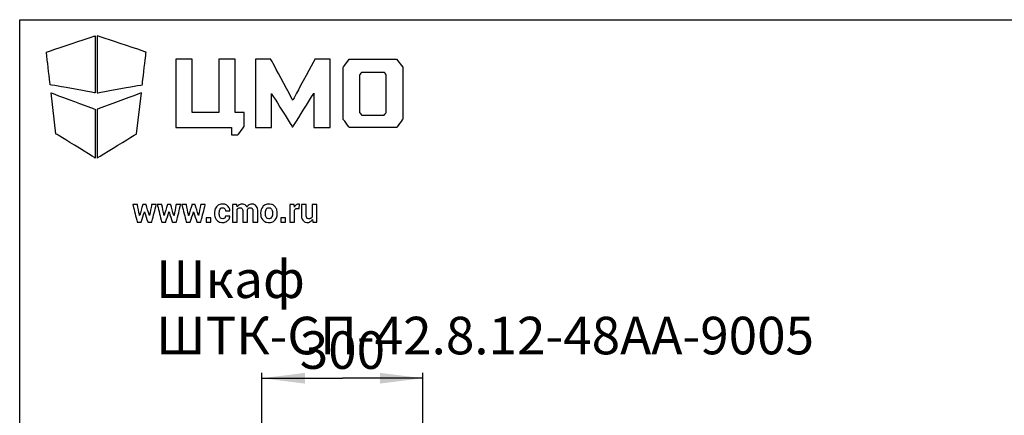
# Model space of a CAD drawing. Units: millimetres. Extents: x 0 to 420, y 0 to 297.
# Drawn here: x 0 to 92, y 260 to 297 of the extents above; entities that cross this region are included whole.
import ezdxf

# ---------------------------------------------------------------- set-up
doc = ezdxf.new("R2010")
doc.units = ezdxf.units.MM
doc.header["$LTSCALE"] = 23.1
doc.layers.get('0').update_dxf_attribs({"linetype": 'CONTINUOUS'})
doc.layers.add('07__ASM_ALL_ANNOTATION', color=7, linetype='CONTINUOUS')
doc.styles.get("Standard").update_dxf_attribs({"font": 'gost.ttf'})
doc.dimstyles.new('DIMSTYLE_7', dxfattribs={"dimtxt": 3.5, "dimasz": 4, "dimexe": 0.5, "dimexo": 0, "dimgap": 0.875, "dimtad": 1, "dimdec": 3, "dimlfac": 20, "dimtxsty": 'STANDARD', "dimblk": '_FILLED', "dimblk1": '_FILLED', "dimblk2": '_FILLED', "dimcen": 0.09, "dimadec": 0, "dimazin": 0, "dimtp": 0.5, "dimtm": 0.5, "dimtfac": 1, "dimtdec": 3, "dimtofl": 0, "dimtmove": 0, "dimatfit": 3, "dimldrblk": '_FILLED', "dimfxl": 1, "dimtolj": 1, "dimarcsym": 0})

# ---------------------------------------------------------------- blocks, each defined once
blk = doc.blocks.new('_FILLED')
at = {"color": 0, "linetype": 'BYBLOCK'}
blk.add_solid([(0, 0), (-1, 0.125), (-1, -0.125)], dxfattribs=at)
blk = doc.blocks.new('*D16')
at = {"layer": '07__ASM_ALL_ANNOTATION', "color": 2, "linetype": 'CONTINUOUS'}
for p, q in [((22.568, 251.861), (22.568, 264.075)), ((22.568, 263.575), (30.068, 263.575)), ((37.568, 263.575), (30.068, 263.575)), ((37.568, 251.861), (37.568, 264.075))]:
    blk.add_line(p, q, dxfattribs=at)
at = {"layer": '07__ASM_ALL_ANNOTATION', "color": 2, "linetype": 'CONTINUOUS', "xscale": 4, "yscale": 4, "zscale": 4, "rotation": 180}
blk.add_blockref('_FILLED', (22.568, 263.575), dxfattribs=at)
at = {"layer": '07__ASM_ALL_ANNOTATION', "color": 2, "linetype": 'CONTINUOUS', "xscale": 4, "yscale": 4, "zscale": 4}
blk.add_blockref('_FILLED', (37.568, 263.575), dxfattribs=at)
at = {"layer": '07__ASM_ALL_ANNOTATION', "color": 2, "linetype": 'CONTINUOUS', "insert": (30.068, 267.95), "char_height": 3.5, "width": 6.58824, "attachment_point": 2, "line_spacing_factor": 0.9}
blk.add_mtext('300', dxfattribs=at)
blk = doc.blocks.new('LOGO_CMO_2014_WHITE_BL0', base_point=(19.086, 286.8))
at = {"layer": '07__ASM_ALL_ANNOTATION', "color": 7, "linetype": 'CONTINUOUS'}
for points, knots in [([(7.045, 290.175), (7.045, 290.175), (7.045, 295.499), (7.045, 295.499), (7.045, 295.499), (7.045, 295.499), (2.482, 293.978), (2.482, 293.978), (2.482, 293.978), (2.482, 293.978), (2.833, 290.935), (2.833, 290.935), (2.833, 290.935), (2.833, 290.935), (7.045, 290.175), (7.045, 290.175)], [0, 0, 0, 0, 0.2, 0.2, 0.2, 0.3, 0.4, 0.4, 0.4, 0.5, 0.6, 0.6, 0.6, 0.8, 1, 1, 1, 1]), ([(7.211, 290.175), (7.211, 290.175), (7.211, 295.499), (7.211, 295.499), (7.211, 295.499), (7.211, 295.499), (11.774, 293.978), (11.774, 293.978), (11.774, 293.978), (11.774, 293.978), (11.423, 290.935), (11.423, 290.935), (11.423, 290.935), (11.423, 290.935), (7.211, 290.175), (7.211, 290.175)], [0, 0, 0, 0, 0.2, 0.2, 0.2, 0.3, 0.4, 0.4, 0.4, 0.5, 0.6, 0.6, 0.6, 0.8, 1, 1, 1, 1]), ([(19.728, 286.951), (19.728, 286.951), (14.536, 286.951), (14.536, 286.951), (14.536, 286.951), (14.536, 286.951), (14.536, 293.326), (14.536, 293.326), (14.536, 293.326), (14.536, 293.326), (16.071, 293.326), (16.071, 293.326), (16.071, 293.326), (16.071, 293.326), (16.071, 288.336), (16.071, 288.336), (16.071, 288.336), (16.071, 288.336), (18.553, 288.336), (18.553, 288.336), (18.553, 288.336), (18.553, 288.336), (18.553, 293.326), (18.553, 293.326), (18.553, 293.326), (18.553, 293.326), (20.088, 293.326), (20.088, 293.326), (20.088, 293.326), (20.088, 293.326), (20.088, 288.336), (20.088, 288.336), (20.088, 288.336), (20.088, 288.336), (20.915, 288.336), (20.915, 288.336), (20.915, 288.336), (20.915, 288.336), (20.908, 287.029), (20.908, 287.029), (20.908, 287.029), (20.908, 287.029), (20.334, 286.26), (20.334, 286.26), (20.334, 286.26), (20.334, 286.26), (19.728, 286.26), (19.728, 286.26), (19.728, 286.26), (19.728, 286.26), (19.728, 286.951), (19.728, 286.951)], [0, 0, 0, 0, 0.071429, 0.071429, 0.071429, 0.107143, 0.142857, 0.142857, 0.142857, 0.178571, 0.214286, 0.214286, 0.214286, 0.25, 0.285714, 0.285714, 0.285714, 0.321429, 0.357143, 0.357143, 0.357143, 0.392857, 0.428571, 0.428571, 0.428571, 0.464286, 0.5, 0.5, 0.5, 0.535714, 0.571429, 0.571429, 0.571429, 0.607143, 0.642857, 0.642857, 0.642857, 0.678571, 0.714286, 0.714286, 0.714286, 0.75, 0.785714, 0.785714, 0.785714, 0.821429, 0.857143, 0.857143, 0.857143, 0.928571, 1, 1, 1, 1]), ([(21.958, 293.326), (21.958, 293.326), (23.383, 293.326), (23.383, 293.326), (23.383, 293.326), (23.383, 293.326), (25.446, 289.495), (25.446, 289.495), (25.446, 289.495), (25.446, 289.495), (27.508, 293.326), (27.508, 293.326), (27.508, 293.326), (27.508, 293.326), (28.933, 293.326), (28.933, 293.326), (28.933, 293.326), (28.933, 293.326), (28.933, 286.947), (28.933, 286.947), (28.933, 286.947), (28.933, 286.947), (27.408, 286.947), (27.408, 286.947), (27.408, 286.947), (27.408, 286.947), (27.408, 290.137), (27.408, 290.137), (27.408, 290.137), (27.408, 290.137), (25.446, 287.005), (25.446, 287.005), (25.446, 287.005), (25.446, 287.005), (25.406, 287.005), (25.406, 287.005), (25.406, 287.005), (25.406, 287.005), (23.463, 290.107), (23.463, 290.107), (23.463, 290.107), (23.463, 290.107), (23.463, 286.947), (23.463, 286.947), (23.463, 286.947), (23.463, 286.947), (21.958, 286.947), (21.958, 286.947), (21.958, 286.947), (21.958, 286.947), (21.958, 293.326), (21.958, 293.326)], [0, 0, 0, 0, 0.071429, 0.071429, 0.071429, 0.107143, 0.142857, 0.142857, 0.142857, 0.178571, 0.214286, 0.214286, 0.214286, 0.25, 0.285714, 0.285714, 0.285714, 0.321429, 0.357143, 0.357143, 0.357143, 0.392857, 0.428571, 0.428571, 0.428571, 0.464286, 0.5, 0.5, 0.5, 0.535714, 0.571429, 0.571429, 0.571429, 0.607143, 0.642857, 0.642857, 0.642857, 0.678571, 0.714286, 0.714286, 0.714286, 0.75, 0.785714, 0.785714, 0.785714, 0.821429, 0.857143, 0.857143, 0.857143, 0.928571, 1, 1, 1, 1]), ([(35.689, 292.563), (35.689, 292.563), (35.112, 293.329), (35.112, 293.329), (35.112, 293.329), (35.112, 293.329), (30.709, 293.329), (30.709, 293.329), (30.709, 293.329), (30.709, 293.329), (30.135, 292.557), (30.135, 292.557), (30.135, 292.557), (30.135, 292.557), (30.131, 287.727), (30.131, 287.727), (30.131, 287.727), (30.131, 287.727), (30.718, 286.948), (30.718, 286.948), (30.718, 286.948), (30.718, 286.948), (35.104, 286.948), (35.104, 286.948), (35.104, 286.948), (35.104, 286.948), (35.691, 287.727), (35.691, 287.727), (35.691, 287.727), (35.691, 287.727), (35.689, 292.563), (35.689, 292.563)], [0, 0, 0, 0, 0.111111, 0.111111, 0.111111, 0.166667, 0.222222, 0.222222, 0.222222, 0.277778, 0.333333, 0.333333, 0.333333, 0.388889, 0.444444, 0.444444, 0.444444, 0.5, 0.555556, 0.555556, 0.555556, 0.611111, 0.666667, 0.666667, 0.666667, 0.722222, 0.777778, 0.777778, 0.777778, 0.888889, 1, 1, 1, 1]), ([(33.964, 288.107), (33.964, 288.107), (31.857, 288.108), (31.857, 288.108), (31.857, 288.108), (31.857, 288.108), (31.672, 288.353), (31.672, 288.353), (31.672, 288.353), (31.672, 288.353), (31.672, 291.859), (31.672, 291.859), (31.672, 291.859), (31.672, 291.859), (31.846, 292.089), (31.846, 292.089), (31.846, 292.089), (31.846, 292.089), (33.972, 292.089), (33.972, 292.089), (33.972, 292.089), (33.972, 292.089), (34.153, 291.854), (34.153, 291.854), (34.153, 291.854), (34.153, 291.854), (34.153, 288.358), (34.153, 288.358), (34.153, 288.358), (34.153, 288.358), (33.964, 288.107), (33.964, 288.107)], [0, 0, 0, 0, 0.111111, 0.111111, 0.111111, 0.166667, 0.222222, 0.222222, 0.222222, 0.277778, 0.333333, 0.333333, 0.333333, 0.388889, 0.444444, 0.444444, 0.444444, 0.5, 0.555556, 0.555556, 0.555556, 0.611111, 0.666667, 0.666667, 0.666667, 0.722222, 0.777778, 0.777778, 0.777778, 0.888889, 1, 1, 1, 1]), ([(2.921, 290.175), (2.921, 290.175), (3.364, 286.372), (3.364, 286.372), (3.364, 286.372), (3.364, 286.372), (7.045, 284.09), (7.045, 284.09), (7.045, 284.09), (7.045, 284.09), (7.045, 288.654), (7.045, 288.654), (7.045, 288.654), (7.045, 288.654), (2.921, 290.175), (2.921, 290.175)], [0, 0, 0, 0, 0.2, 0.2, 0.2, 0.3, 0.4, 0.4, 0.4, 0.5, 0.6, 0.6, 0.6, 0.8, 1, 1, 1, 1]), ([(11.335, 290.175), (11.335, 290.175), (10.892, 286.372), (10.892, 286.372), (10.892, 286.372), (10.892, 286.372), (7.21, 284.09), (7.21, 284.09), (7.21, 284.09), (7.21, 284.09), (7.21, 288.654), (7.21, 288.654), (7.21, 288.654), (7.21, 288.654), (11.335, 290.175), (11.335, 290.175)], [0, 0, 0, 0, 0.2, 0.2, 0.2, 0.3, 0.4, 0.4, 0.4, 0.5, 0.6, 0.6, 0.6, 0.8, 1, 1, 1, 1]), ([(18.913, 278.44), (18.991, 278.44), (19.052, 278.463), (19.097, 278.509), (19.097, 278.509), (19.143, 278.555), (19.165, 278.617), (19.165, 278.693), (19.165, 278.693), (19.165, 278.693), (19.569, 278.693), (19.569, 278.693), (19.569, 278.693), (19.569, 278.693), (19.572, 278.684), (19.572, 278.684), (19.572, 278.684), (19.576, 278.518), (19.514, 278.38), (19.386, 278.268), (19.386, 278.268), (19.259, 278.156), (19.102, 278.1), (18.913, 278.1), (18.913, 278.1), (18.671, 278.1), (18.483, 278.178), (18.351, 278.333), (18.351, 278.333), (18.219, 278.488), (18.153, 278.687), (18.153, 278.928), (18.153, 278.928), (18.153, 278.928), (18.153, 278.974), (18.153, 278.974), (18.153, 278.974), (18.153, 279.214), (18.219, 279.413), (18.35, 279.569), (18.35, 279.569), (18.482, 279.725), (18.669, 279.803), (18.91, 279.803), (18.91, 279.803), (19.111, 279.803), (19.272, 279.745), (19.394, 279.63), (19.394, 279.63), (19.516, 279.515), (19.576, 279.363), (19.572, 279.176), (19.572, 279.176), (19.572, 279.176), (19.569, 279.166), (19.569, 279.166), (19.569, 279.166), (19.569, 279.166), (19.165, 279.166), (19.165, 279.166), (19.165, 279.166), (19.165, 279.251), (19.143, 279.321), (19.098, 279.378), (19.098, 279.378), (19.053, 279.434), (18.991, 279.462), (18.91, 279.462), (18.91, 279.462), (18.797, 279.462), (18.715, 279.416), (18.667, 279.325), (18.667, 279.325), (18.619, 279.233), (18.595, 279.116), (18.595, 278.974), (18.595, 278.974), (18.595, 278.974), (18.595, 278.928), (18.595, 278.928), (18.595, 278.928), (18.595, 278.783), (18.619, 278.665), (18.667, 278.575), (18.667, 278.575), (18.715, 278.485), (18.798, 278.44), (18.913, 278.44)], [0, 0, 0, 0, 0.043478, 0.043478, 0.043478, 0.065217, 0.086957, 0.086957, 0.086957, 0.108696, 0.130435, 0.130435, 0.130435, 0.152174, 0.173913, 0.173913, 0.173913, 0.195652, 0.217391, 0.217391, 0.217391, 0.23913, 0.26087, 0.26087, 0.26087, 0.282609, 0.304348, 0.304348, 0.304348, 0.326087, 0.347826, 0.347826, 0.347826, 0.369565, 0.391304, 0.391304, 0.391304, 0.413043, 0.434783, 0.434783, 0.434783, 0.456522, 0.478261, 0.478261, 0.478261, 0.5, 0.521739, 0.521739, 0.521739, 0.543478, 0.565217, 0.565217, 0.565217, 0.586957, 0.608696, 0.608696, 0.608696, 0.630435, 0.652174, 0.652174, 0.652174, 0.673913, 0.695652, 0.695652, 0.695652, 0.717391, 0.73913, 0.73913, 0.73913, 0.76087, 0.782609, 0.782609, 0.782609, 0.804348, 0.826087, 0.826087, 0.826087, 0.847826, 0.869565, 0.869565, 0.869565, 0.891304, 0.913043, 0.913043, 0.913043, 0.956522, 1, 1, 1, 1]), ([(20.24, 279.773), (20.24, 279.773), (20.258, 279.556), (20.258, 279.556), (20.258, 279.556), (20.311, 279.635), (20.377, 279.696), (20.456, 279.739), (20.456, 279.739), (20.536, 279.781), (20.627, 279.803), (20.731, 279.803), (20.731, 279.803), (20.836, 279.803), (20.926, 279.78), (21.001, 279.733), (21.001, 279.733), (21.076, 279.687), (21.133, 279.616), (21.171, 279.523), (21.171, 279.523), (21.222, 279.61), (21.287, 279.679), (21.368, 279.729), (21.368, 279.729), (21.449, 279.778), (21.544, 279.803), (21.653, 279.803), (21.653, 279.803), (21.815, 279.803), (21.943, 279.746), (22.036, 279.631), (22.036, 279.631), (22.129, 279.516), (22.176, 279.341), (22.176, 279.106), (22.176, 279.106), (22.176, 279.106), (22.176, 278.132), (22.176, 278.132), (22.176, 278.132), (22.176, 278.132), (21.734, 278.132), (21.734, 278.132), (21.734, 278.132), (21.734, 278.132), (21.734, 279.107), (21.734, 279.107), (21.734, 279.107), (21.734, 279.239), (21.713, 279.33), (21.673, 279.382), (21.673, 279.382), (21.633, 279.433), (21.572, 279.459), (21.492, 279.459), (21.492, 279.459), (21.43, 279.459), (21.375, 279.445), (21.329, 279.417), (21.329, 279.417), (21.283, 279.389), (21.247, 279.35), (21.22, 279.301), (21.22, 279.301), (21.22, 279.282), (21.22, 279.266), (21.221, 279.252), (21.221, 279.252), (21.222, 279.238), (21.223, 279.224), (21.223, 279.21), (21.223, 279.21), (21.223, 279.21), (21.223, 278.132), (21.223, 278.132), (21.223, 278.132), (21.223, 278.132), (20.781, 278.132), (20.781, 278.132), (20.781, 278.132), (20.781, 278.132), (20.781, 279.107), (20.781, 279.107), (20.781, 279.107), (20.781, 279.236), (20.761, 279.326), (20.721, 279.379), (20.721, 279.379), (20.681, 279.432), (20.619, 279.459), (20.539, 279.459), (20.539, 279.459), (20.479, 279.459), (20.427, 279.448), (20.382, 279.425), (20.382, 279.425), (20.337, 279.402), (20.3, 279.37), (20.271, 279.329), (20.271, 279.329), (20.271, 279.329), (20.271, 278.132), (20.271, 278.132), (20.271, 278.132), (20.271, 278.132), (19.829, 278.132), (19.829, 278.132), (19.829, 278.132), (19.829, 278.132), (19.829, 279.773), (19.829, 279.773), (19.829, 279.773), (19.829, 279.773), (20.24, 279.773), (20.24, 279.773)], [0, 0, 0, 0, 0.033333, 0.033333, 0.033333, 0.05, 0.066667, 0.066667, 0.066667, 0.083333, 0.1, 0.1, 0.1, 0.116667, 0.133333, 0.133333, 0.133333, 0.15, 0.166667, 0.166667, 0.166667, 0.183333, 0.2, 0.2, 0.2, 0.216667, 0.233333, 0.233333, 0.233333, 0.25, 0.266667, 0.266667, 0.266667, 0.283333, 0.3, 0.3, 0.3, 0.316667, 0.333333, 0.333333, 0.333333, 0.35, 0.366667, 0.366667, 0.366667, 0.383333, 0.4, 0.4, 0.4, 0.416667, 0.433333, 0.433333, 0.433333, 0.45, 0.466667, 0.466667, 0.466667, 0.483333, 0.5, 0.5, 0.5, 0.516667, 0.533333, 0.533333, 0.533333, 0.55, 0.566667, 0.566667, 0.566667, 0.583333, 0.6, 0.6, 0.6, 0.616667, 0.633333, 0.633333, 0.633333, 0.65, 0.666667, 0.666667, 0.666667, 0.683333, 0.7, 0.7, 0.7, 0.716667, 0.733333, 0.733333, 0.733333, 0.75, 0.766667, 0.766667, 0.766667, 0.783333, 0.8, 0.8, 0.8, 0.816667, 0.833333, 0.833333, 0.833333, 0.85, 0.866667, 0.866667, 0.866667, 0.883333, 0.9, 0.9, 0.9, 0.916667, 0.933333, 0.933333, 0.933333, 0.966667, 1, 1, 1, 1]), ([(22.447, 278.968), (22.447, 279.212), (22.515, 279.413), (22.652, 279.569), (22.652, 279.569), (22.788, 279.725), (22.977, 279.803), (23.219, 279.803), (23.219, 279.803), (23.461, 279.803), (23.651, 279.725), (23.789, 279.569), (23.789, 279.569), (23.926, 279.414), (23.995, 279.213), (23.995, 278.968), (23.995, 278.968), (23.995, 278.968), (23.995, 278.936), (23.995, 278.936), (23.995, 278.936), (23.995, 278.689), (23.926, 278.488), (23.79, 278.333), (23.79, 278.333), (23.653, 278.178), (23.463, 278.1), (23.222, 278.1), (23.222, 278.1), (22.98, 278.1), (22.79, 278.178), (22.652, 278.333), (22.652, 278.333), (22.516, 278.488), (22.447, 278.689), (22.447, 278.936), (22.447, 278.936), (22.447, 278.936), (22.447, 278.968), (22.447, 278.968)], [0, 0, 0, 0, 0.090909, 0.090909, 0.090909, 0.136364, 0.181818, 0.181818, 0.181818, 0.227273, 0.272727, 0.272727, 0.272727, 0.318182, 0.363636, 0.363636, 0.363636, 0.409091, 0.454545, 0.454545, 0.454545, 0.5, 0.545455, 0.545455, 0.545455, 0.590909, 0.636364, 0.636364, 0.636364, 0.681818, 0.727273, 0.727273, 0.727273, 0.772727, 0.818182, 0.818182, 0.818182, 0.909091, 1, 1, 1, 1]), ([(26.034, 279.392), (26.034, 279.392), (25.872, 279.397), (25.872, 279.397), (25.872, 279.397), (25.806, 279.397), (25.752, 279.383), (25.71, 279.356), (25.71, 279.356), (25.667, 279.329), (25.635, 279.29), (25.613, 279.241), (25.613, 279.241), (25.613, 279.241), (25.613, 278.132), (25.613, 278.132), (25.613, 278.132), (25.613, 278.132), (25.171, 278.132), (25.171, 278.132), (25.171, 278.132), (25.171, 278.132), (25.171, 279.773), (25.171, 279.773), (25.171, 279.773), (25.171, 279.773), (25.582, 279.773), (25.582, 279.773), (25.582, 279.773), (25.582, 279.773), (25.602, 279.53), (25.602, 279.53), (25.602, 279.53), (25.64, 279.616), (25.69, 279.683), (25.751, 279.731), (25.751, 279.731), (25.813, 279.779), (25.883, 279.803), (25.963, 279.803), (25.963, 279.803), (25.985, 279.803), (26.006, 279.801), (26.024, 279.798), (26.024, 279.798), (26.043, 279.794), (26.062, 279.79), (26.081, 279.785), (26.081, 279.785), (26.081, 279.785), (26.034, 279.392), (26.034, 279.392)], [0, 0, 0, 0, 0.071429, 0.071429, 0.071429, 0.107143, 0.142857, 0.142857, 0.142857, 0.178571, 0.214286, 0.214286, 0.214286, 0.25, 0.285714, 0.285714, 0.285714, 0.321429, 0.357143, 0.357143, 0.357143, 0.392857, 0.428571, 0.428571, 0.428571, 0.464286, 0.5, 0.5, 0.5, 0.535714, 0.571429, 0.571429, 0.571429, 0.607143, 0.642857, 0.642857, 0.642857, 0.678571, 0.714286, 0.714286, 0.714286, 0.75, 0.785714, 0.785714, 0.785714, 0.821429, 0.857143, 0.857143, 0.857143, 0.928571, 1, 1, 1, 1]), ([(12.086, 278.742), (12.086, 278.742), (12.095, 278.742), (12.095, 278.742), (12.095, 278.742), (12.095, 278.742), (12.293, 279.773), (12.293, 279.773), (12.293, 279.773), (12.293, 279.773), (12.724, 279.773), (12.724, 279.773), (12.724, 279.773), (12.724, 279.773), (12.307, 278.132), (12.307, 278.132), (12.307, 278.132), (12.307, 278.132), (11.937, 278.132), (11.937, 278.132), (11.937, 278.132), (11.937, 278.132), (11.632, 279.078), (11.632, 279.078), (11.632, 279.078), (11.632, 279.078), (11.623, 279.078), (11.623, 279.078), (11.623, 279.078), (11.623, 279.078), (11.319, 278.132), (11.319, 278.132), (11.319, 278.132), (11.319, 278.132), (10.951, 278.132), (10.951, 278.132), (10.951, 278.132), (10.951, 278.132), (10.533, 279.773), (10.533, 279.773), (10.533, 279.773), (10.533, 279.773), (10.964, 279.773), (10.964, 279.773), (10.964, 279.773), (10.964, 279.773), (11.166, 278.747), (11.166, 278.747), (11.166, 278.747), (11.166, 278.747), (11.175, 278.747), (11.175, 278.747), (11.175, 278.747), (11.175, 278.747), (11.481, 279.773), (11.481, 279.773), (11.481, 279.773), (11.481, 279.773), (11.776, 279.773), (11.776, 279.773), (11.776, 279.773), (11.776, 279.773), (12.086, 278.742), (12.086, 278.742)], [0, 0, 0, 0, 0.058824, 0.058824, 0.058824, 0.088235, 0.117647, 0.117647, 0.117647, 0.147059, 0.176471, 0.176471, 0.176471, 0.205882, 0.235294, 0.235294, 0.235294, 0.264706, 0.294118, 0.294118, 0.294118, 0.323529, 0.352941, 0.352941, 0.352941, 0.382353, 0.411765, 0.411765, 0.411765, 0.441176, 0.470588, 0.470588, 0.470588, 0.5, 0.529412, 0.529412, 0.529412, 0.558824, 0.588235, 0.588235, 0.588235, 0.617647, 0.647059, 0.647059, 0.647059, 0.676471, 0.705882, 0.705882, 0.705882, 0.735294, 0.764706, 0.764706, 0.764706, 0.794118, 0.823529, 0.823529, 0.823529, 0.852941, 0.882353, 0.882353, 0.882353, 0.941176, 1, 1, 1, 1]), ([(14.37, 278.742), (14.37, 278.742), (14.38, 278.742), (14.38, 278.742), (14.38, 278.742), (14.38, 278.742), (14.578, 279.773), (14.578, 279.773), (14.578, 279.773), (14.578, 279.773), (15.008, 279.773), (15.008, 279.773), (15.008, 279.773), (15.008, 279.773), (14.592, 278.132), (14.592, 278.132), (14.592, 278.132), (14.592, 278.132), (14.222, 278.132), (14.222, 278.132), (14.222, 278.132), (14.222, 278.132), (13.917, 279.078), (13.917, 279.078), (13.917, 279.078), (13.917, 279.078), (13.908, 279.078), (13.908, 279.078), (13.908, 279.078), (13.908, 279.078), (13.603, 278.132), (13.603, 278.132), (13.603, 278.132), (13.603, 278.132), (13.235, 278.132), (13.235, 278.132), (13.235, 278.132), (13.235, 278.132), (12.818, 279.773), (12.818, 279.773), (12.818, 279.773), (12.818, 279.773), (13.248, 279.773), (13.248, 279.773), (13.248, 279.773), (13.248, 279.773), (13.45, 278.747), (13.45, 278.747), (13.45, 278.747), (13.45, 278.747), (13.459, 278.747), (13.459, 278.747), (13.459, 278.747), (13.459, 278.747), (13.765, 279.773), (13.765, 279.773), (13.765, 279.773), (13.765, 279.773), (14.061, 279.773), (14.061, 279.773), (14.061, 279.773), (14.061, 279.773), (14.37, 278.742), (14.37, 278.742)], [0, 0, 0, 0, 0.058824, 0.058824, 0.058824, 0.088235, 0.117647, 0.117647, 0.117647, 0.147059, 0.176471, 0.176471, 0.176471, 0.205882, 0.235294, 0.235294, 0.235294, 0.264706, 0.294118, 0.294118, 0.294118, 0.323529, 0.352941, 0.352941, 0.352941, 0.382353, 0.411765, 0.411765, 0.411765, 0.441176, 0.470588, 0.470588, 0.470588, 0.5, 0.529412, 0.529412, 0.529412, 0.558824, 0.588235, 0.588235, 0.588235, 0.617647, 0.647059, 0.647059, 0.647059, 0.676471, 0.705882, 0.705882, 0.705882, 0.735294, 0.764706, 0.764706, 0.764706, 0.794118, 0.823529, 0.823529, 0.823529, 0.852941, 0.882353, 0.882353, 0.882353, 0.941176, 1, 1, 1, 1]), ([(16.655, 278.742), (16.655, 278.742), (16.664, 278.742), (16.664, 278.742), (16.664, 278.742), (16.664, 278.742), (16.862, 279.773), (16.862, 279.773), (16.862, 279.773), (16.862, 279.773), (17.293, 279.773), (17.293, 279.773), (17.293, 279.773), (17.293, 279.773), (16.876, 278.132), (16.876, 278.132), (16.876, 278.132), (16.876, 278.132), (16.506, 278.132), (16.506, 278.132), (16.506, 278.132), (16.506, 278.132), (16.202, 279.078), (16.202, 279.078), (16.202, 279.078), (16.202, 279.078), (16.192, 279.078), (16.192, 279.078), (16.192, 279.078), (16.192, 279.078), (15.888, 278.132), (15.888, 278.132), (15.888, 278.132), (15.888, 278.132), (15.52, 278.132), (15.52, 278.132), (15.52, 278.132), (15.52, 278.132), (15.102, 279.773), (15.102, 279.773), (15.102, 279.773), (15.102, 279.773), (15.533, 279.773), (15.533, 279.773), (15.533, 279.773), (15.533, 279.773), (15.735, 278.747), (15.735, 278.747), (15.735, 278.747), (15.735, 278.747), (15.744, 278.747), (15.744, 278.747), (15.744, 278.747), (15.744, 278.747), (16.05, 279.773), (16.05, 279.773), (16.05, 279.773), (16.05, 279.773), (16.345, 279.773), (16.345, 279.773), (16.345, 279.773), (16.345, 279.773), (16.655, 278.742), (16.655, 278.742)], [0, 0, 0, 0, 0.058824, 0.058824, 0.058824, 0.088235, 0.117647, 0.117647, 0.117647, 0.147059, 0.176471, 0.176471, 0.176471, 0.205882, 0.235294, 0.235294, 0.235294, 0.264706, 0.294118, 0.294118, 0.294118, 0.323529, 0.352941, 0.352941, 0.352941, 0.382353, 0.411765, 0.411765, 0.411765, 0.441176, 0.470588, 0.470588, 0.470588, 0.5, 0.529412, 0.529412, 0.529412, 0.558824, 0.588235, 0.588235, 0.588235, 0.617647, 0.647059, 0.647059, 0.647059, 0.676471, 0.705882, 0.705882, 0.705882, 0.735294, 0.764706, 0.764706, 0.764706, 0.794118, 0.823529, 0.823529, 0.823529, 0.852941, 0.882353, 0.882353, 0.882353, 0.941176, 1, 1, 1, 1]), ([(22.888, 278.936), (22.888, 278.786), (22.915, 278.666), (22.967, 278.576), (22.967, 278.576), (23.02, 278.485), (23.105, 278.44), (23.222, 278.44), (23.222, 278.44), (23.336, 278.44), (23.42, 278.486), (23.473, 278.576), (23.473, 278.576), (23.526, 278.667), (23.552, 278.787), (23.552, 278.936), (23.552, 278.936), (23.552, 278.936), (23.552, 278.968), (23.552, 278.968), (23.552, 278.968), (23.552, 279.113), (23.525, 279.232), (23.472, 279.324), (23.472, 279.324), (23.418, 279.416), (23.334, 279.462), (23.219, 279.462), (23.219, 279.462), (23.105, 279.462), (23.021, 279.416), (22.968, 279.323), (22.968, 279.323), (22.915, 279.231), (22.888, 279.112), (22.888, 278.968), (22.888, 278.968), (22.888, 278.968), (22.888, 278.936), (22.888, 278.936)], [0, 0, 0, 0, 0.090909, 0.090909, 0.090909, 0.136364, 0.181818, 0.181818, 0.181818, 0.227273, 0.272727, 0.272727, 0.272727, 0.318182, 0.363636, 0.363636, 0.363636, 0.409091, 0.454545, 0.454545, 0.454545, 0.5, 0.545455, 0.545455, 0.545455, 0.590909, 0.636364, 0.636364, 0.636364, 0.681818, 0.727273, 0.727273, 0.727273, 0.772727, 0.818182, 0.818182, 0.818182, 0.909091, 1, 1, 1, 1]), ([(27.27, 278.375), (27.219, 278.287), (27.155, 278.219), (27.077, 278.172), (27.077, 278.172), (26.999, 278.124), (26.908, 278.1), (26.806, 278.1), (26.806, 278.1), (26.633, 278.1), (26.498, 278.159), (26.4, 278.276), (26.4, 278.276), (26.303, 278.394), (26.254, 278.575), (26.254, 278.822), (26.254, 278.822), (26.254, 278.822), (26.254, 279.773), (26.254, 279.773), (26.254, 279.773), (26.254, 279.773), (26.695, 279.773), (26.695, 279.773), (26.695, 279.773), (26.695, 279.773), (26.695, 278.819), (26.695, 278.819), (26.695, 278.819), (26.695, 278.676), (26.714, 278.577), (26.753, 278.524), (26.753, 278.524), (26.792, 278.471), (26.853, 278.445), (26.934, 278.445), (26.934, 278.445), (27.005, 278.445), (27.066, 278.456), (27.116, 278.479), (27.116, 278.479), (27.167, 278.501), (27.208, 278.535), (27.241, 278.579), (27.241, 278.579), (27.241, 278.579), (27.241, 279.773), (27.241, 279.773), (27.241, 279.773), (27.241, 279.773), (27.683, 279.773), (27.683, 279.773), (27.683, 279.773), (27.683, 279.773), (27.683, 278.132), (27.683, 278.132), (27.683, 278.132), (27.683, 278.132), (27.316, 278.132), (27.316, 278.132), (27.316, 278.132), (27.316, 278.132), (27.27, 278.375), (27.27, 278.375)], [0, 0, 0, 0, 0.058824, 0.058824, 0.058824, 0.088235, 0.117647, 0.117647, 0.117647, 0.147059, 0.176471, 0.176471, 0.176471, 0.205882, 0.235294, 0.235294, 0.235294, 0.264706, 0.294118, 0.294118, 0.294118, 0.323529, 0.352941, 0.352941, 0.352941, 0.382353, 0.411765, 0.411765, 0.411765, 0.441176, 0.470588, 0.470588, 0.470588, 0.5, 0.529412, 0.529412, 0.529412, 0.558824, 0.588235, 0.588235, 0.588235, 0.617647, 0.647059, 0.647059, 0.647059, 0.676471, 0.705882, 0.705882, 0.705882, 0.735294, 0.764706, 0.764706, 0.764706, 0.794118, 0.823529, 0.823529, 0.823529, 0.852941, 0.882353, 0.882353, 0.882353, 0.941176, 1, 1, 1, 1]), ([(17.816, 278.132), (17.816, 278.132), (17.374, 278.132), (17.374, 278.132), (17.374, 278.132), (17.374, 278.132), (17.374, 278.52), (17.374, 278.52), (17.374, 278.52), (17.374, 278.52), (17.816, 278.52), (17.816, 278.52), (17.816, 278.52), (17.816, 278.52), (17.816, 278.132), (17.816, 278.132)], [0, 0, 0, 0, 0.2, 0.2, 0.2, 0.3, 0.4, 0.4, 0.4, 0.5, 0.6, 0.6, 0.6, 0.8, 1, 1, 1, 1]), ([(24.759, 278.132), (24.759, 278.132), (24.317, 278.132), (24.317, 278.132), (24.317, 278.132), (24.317, 278.132), (24.317, 278.52), (24.317, 278.52), (24.317, 278.52), (24.317, 278.52), (24.759, 278.52), (24.759, 278.52), (24.759, 278.52), (24.759, 278.52), (24.759, 278.132), (24.759, 278.132)], [0, 0, 0, 0, 0.2, 0.2, 0.2, 0.3, 0.4, 0.4, 0.4, 0.5, 0.6, 0.6, 0.6, 0.8, 1, 1, 1, 1])]:
    blk.add_open_spline(points, degree=3, knots=knots, dxfattribs=at)

msp = doc.modelspace()

# ---------------------------------------------------------------- linework, layer by layer
at = {"color": 7, "linetype": 'CONTINUOUS'}
for p, q in [((0, 0), (0, 297)), ((0, 297), (420, 297))]:
    msp.add_line(p, q, dxfattribs=at)

# ---------------------------------------------------------------- block references
at = {"layer": '07__ASM_ALL_ANNOTATION', "color": 2, "linetype": 'CONTINUOUS'}
msp.add_blockref('LOGO_CMO_2014_WHITE_BL0', (19.08625, 286.799542), dxfattribs=at)

# ---------------------------------------------------------------- texts
at = {"layer": '07__ASM_ALL_ANNOTATION', "color": 2, "linetype": 'CONTINUOUS', "insert": (12.709904, 274.553848), "char_height": 3.5, "width": 62.08639706, "attachment_point": 1, "line_spacing_factor": 0.9}
msp.add_mtext('Шкаф ШТК-СП-42.8.12-48АА-9005', dxfattribs=at)

# ---------------------------------------------------------------- dimensions: what is measured, and where the dimension line sits
at = {"layer": '07__ASM_ALL_ANNOTATION', "color": 2, "linetype": 'CONTINUOUS'}
dim = msp.add_linear_dim(base=(37.568099, 263.575392), p1=(22.568099, 251.861013), p2=(37.568099, 251.861013), dimstyle='DIMSTYLE_7', dxfattribs=at)
dim.commit()
dim.dimension.update_dxf_attribs({"geometry": '*D16', "text_midpoint": (30.058448, 263.575392), "dimtype": 160})

doc.saveas('drawing.dxf')
